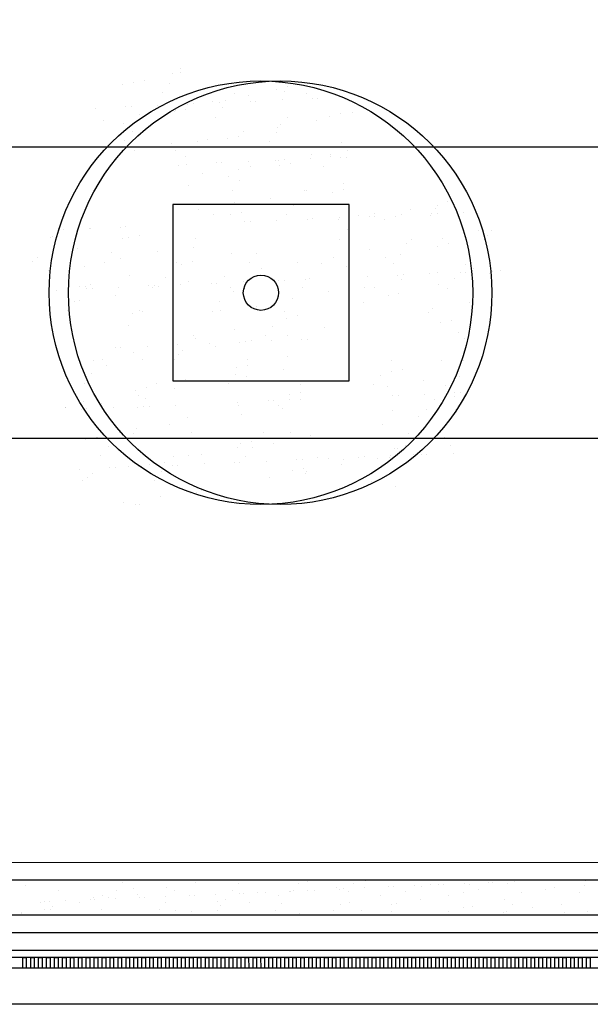
# Model space of a CAD drawing. Units: millimetres. Extents: x 57560 to 72907, y 118213 to 147089.
# Drawn here: x 68306 to 68386, y 120746 to 120885 of the extents above; entities that cross this region are included whole.
import ezdxf

# ---------------------------------------------------------------- set-up
doc = ezdxf.new("R2010")
doc.units = ezdxf.units.MM
doc.linetypes.add('1-1', pattern=[0])
doc.layers.add('0-CARPI', color=8, linetype='Continuous')
doc.layers.add('BORDILLOS', color=10, linetype='Continuous')

# ---------------------------------------------------------------- blocks, each defined once
blk = doc.blocks.new('base planta baja')
for p, q in [((-2456.49, -1786.11), (-2456.49, -1786.11)), ((-2455.4, -1785.43), (-2455.4, -1785.43)), ((-2455.35, -1785.92), (-2455.35, -1785.92)), ((-2463.62, -1787.69), (-2463.62, -1787.69)), ((-2462.07, -1787.35), (-2462.07, -1787.35)), ((-2460.53, -1787.09), (-2460.53, -1787.09)), ((-2456.98, -1787.49), (-2456.98, -1787.49)), ((-2440.22, -1787.96), (-2440.22, -1787.96)), ((-2436.51, -1787.59), (-2436.51, -1787.59)), ((-2458, -1788.81), (-2458, -1788.81)), ((-2447.79, -1788.9), (-2447.79, -1788.9)), ((-2445.74, -1789.17), (-2445.74, -1789.17)), ((-2441.77, -1788.31), (-2441.77, -1788.31)), ((-2440.65, -1788.57), (-2440.65, -1788.57)), ((-2437.53, -1788.92), (-2437.53, -1788.92)), ((-2463.17, -1790.8), (-2463.17, -1790.8)), ((-2462.37, -1790.77), (-2462.37, -1790.77)), ((-2458.63, -1790.6), (-2458.63, -1790.6)), ((-2454.35, -1790.41), (-2454.35, -1790.41)), ((-2453.56, -1790.38), (-2453.56, -1790.38)), ((-2450.88, -1790.1), (-2450.88, -1790.1)), ((-2449.81, -1790.22), (-2449.81, -1790.22)), ((-2449.05, -1789.92), (-2449.05, -1789.92)), ((-2445.53, -1790.03), (-2445.53, -1790.03)), ((-2444.74, -1790), (-2444.74, -1790)), ((-2440.99, -1789.83), (-2440.99, -1789.83)), ((-2436.71, -1789.64), (-2436.71, -1789.64)), ((-2435.92, -1789.61), (-2435.92, -1789.61)), ((-2467.45, -1790.99), (-2467.45, -1790.99)), ((-2461.16, -1791.87), (-2461.16, -1791.87)), ((-2460.65, -1792.27), (-2460.65, -1792.27)), ((-2456.18, -1791.5), (-2456.18, -1791.5)), ((-2456.06, -1791.27), (-2456.06, -1791.27)), ((-2454.63, -1791.16), (-2454.63, -1791.16)), ((-2450.39, -1792.29), (-2450.39, -1792.29)), ((-2449.37, -1790.96), (-2449.37, -1790.96)), ((-2434.33, -1792.11), (-2434.33, -1792.11)), ((-2432.78, -1791.77), (-2432.78, -1791.77)), ((-2431.01, -1791.59), (-2431.01, -1791.59)), ((-2466.3, -1792.8), (-2466.3, -1792.8)), ((-2463.47, -1793.12), (-2463.47, -1793.12)), ((-2441.28, -1793.36), (-2441.28, -1793.36)), ((-2440.18, -1792.37), (-2440.18, -1792.37)), ((-2436.18, -1792.76), (-2436.18, -1792.76)), ((-2462.23, -1794.33), (-2462.23, -1794.33)), ((-2447.2, -1794.97), (-2447.2, -1794.97)), ((-2446.42, -1794.29), (-2446.42, -1794.29)), ((-2441.76, -1794.43), (-2441.76, -1794.43)), ((-2441.62, -1793.73), (-2441.62, -1793.73)), ((-2463.25, -1795.65), (-2463.25, -1795.65)), ((-2456.69, -1796.06), (-2456.69, -1796.06)), ((-2453.04, -1795.74), (-2453.04, -1795.74)), ((-2451.59, -1795.46), (-2451.59, -1795.46)), ((-2448.75, -1795.31), (-2448.75, -1795.31)), ((-2442.78, -1795.76), (-2442.78, -1795.76)), ((-2432.56, -1795.84), (-2432.56, -1795.84)), ((-2008.92, -1796.51), (-2559, -1796.51)), ((-2461.83, -1796.99), (-2461.83, -1796.99)), ((-2456.03, -1796.93), (-2456.03, -1796.93)), ((-2454.62, -1797.8), (-2454.62, -1797.8)), ((-2436.81, -1797.54), (-2436.81, -1797.54)), ((-2434.18, -1797.54), (-2434.18, -1797.54)), ((-2431.71, -1796.94), (-2431.71, -1796.94)), ((-2455.64, -1799.13), (-2455.64, -1799.13)), ((-2454.59, -1798.94), (-2454.59, -1798.94)), ((-2450.31, -1798.75), (-2450.31, -1798.75)), ((-2449.52, -1798.72), (-2449.52, -1798.72)), ((-2445.77, -1798.55), (-2445.77, -1798.55)), ((-2445.42, -1799.21), (-2445.42, -1799.21)), ((-2441.95, -1798.47), (-2441.95, -1798.47)), ((-2441.49, -1798.37), (-2441.49, -1798.37)), ((-2441.31, -1799.12), (-2441.31, -1799.12)), ((-2440.7, -1798.33), (-2440.7, -1798.33)), ((-2439.76, -1798.78), (-2439.76, -1798.78)), ((-2436.95, -1798.17), (-2436.95, -1798.17)), ((-2435.16, -1799.23), (-2435.16, -1799.23)), ((-2434.15, -1797.9), (-2434.15, -1797.9)), ((-2432.67, -1797.98), (-2432.67, -1797.98)), ((-2431.88, -1797.95), (-2431.88, -1797.95)), ((-2452.22, -1800.24), (-2452.22, -1800.24)), ((-2447.12, -1799.64), (-2447.12, -1799.64)), ((-2454.18, -1801.97), (-2454.18, -1801.97)), ((-2448.59, -1800.74), (-2448.59, -1800.74)), ((-2447.01, -1801.27), (-2447.01, -1801.27)), ((-2432.34, -1801.73), (-2432.34, -1801.73)), ((-2448.02, -1802.6), (-2448.02, -1802.6)), ((-2437.81, -1802.68), (-2437.81, -1802.68)), ((-2437.48, -1802.66), (-2437.48, -1802.66)), ((-2433.87, -1802.93), (-2433.87, -1802.93)), ((-2432.32, -1802.59), (-2432.32, -1802.59)), ((-2431.48, -1804.64), (-2456.48, -1804.64)), ((-2456.48, -1804.64), (-2456.48, -1829.64)), ((-2447.75, -1804.43), (-2447.75, -1804.43)), ((-2442.65, -1803.83), (-2442.65, -1803.83)), ((-2441.16, -1804.54), (-2441.16, -1804.54)), ((-2439.4, -1804.74), (-2439.4, -1804.74)), ((-2431.48, -1829.64), (-2431.48, -1804.64)), ((-2417.6, -1804.15), (-2417.6, -1804.15)), ((-2452.89, -1805.36), (-2452.89, -1805.36)), ((-2450.67, -1806.05), (-2450.67, -1806.05)), ((-2448.29, -1806.13), (-2448.29, -1806.13)), ((-2446.74, -1805.78), (-2446.74, -1805.78)), ((-2440.41, -1806.07), (-2440.41, -1806.07)), ((-2430.2, -1806.15), (-2430.2, -1806.15)), ((-2427.87, -1805.91), (-2427.87, -1805.91)), ((-2424.09, -1806.12), (-2424.09, -1806.12)), ((-2422.77, -1805.31), (-2422.77, -1805.31)), ((-2419.94, -1806.17), (-2419.94, -1806.17)), ((-2419.81, -1805.93), (-2419.81, -1805.93)), ((-2419.31, -1805.16), (-2419.31, -1805.16)), ((-2419.02, -1805.9), (-2419.02, -1805.9)), ((-2418.93, -1804.85), (-2418.93, -1804.85)), ((-2415.27, -1805.73), (-2415.27, -1805.73)), ((-2446.27, -1807.09), (-2446.27, -1807.09)), ((-2445.48, -1807.05), (-2445.48, -1807.05)), ((-2441.73, -1806.89), (-2441.73, -1806.89)), ((-2437.45, -1806.7), (-2437.45, -1806.7)), ((-2436.66, -1806.67), (-2436.66, -1806.67)), ((-2433.01, -1806.84), (-2433.01, -1806.84)), ((-2432.91, -1806.5), (-2432.91, -1806.5)), ((-2428.63, -1806.32), (-2428.63, -1806.32)), ((-2427.84, -1806.28), (-2427.84, -1806.28)), ((-2426.44, -1806.74), (-2426.44, -1806.74)), ((-2424.89, -1806.39), (-2424.89, -1806.39)), ((-2472.73, -1808.01), (-2472.73, -1808.01)), ((-2472.73, -1808.24), (-2472.73, -1808.24)), ((-2471.93, -1808.21), (-2471.93, -1808.21)), ((-2468.31, -1808.06), (-2468.31, -1808.06)), ((-2468.19, -1808.04), (-2468.19, -1808.04)), ((-2463.91, -1807.86), (-2463.91, -1807.86)), ((-2463.11, -1807.82), (-2463.11, -1807.82)), ((-2461.15, -1808.98), (-2461.15, -1808.98)), ((-2431.79, -1808.22), (-2431.79, -1808.22)), ((-2413.13, -1808.33), (-2413.13, -1808.33)), ((-2411.87, -1808.97), (-2411.87, -1808.97)), ((-2411.32, -1808.32), (-2411.32, -1808.32)), ((-2473.74, -1809.33), (-2473.74, -1809.33)), ((-2473.48, -1809.22), (-2473.48, -1809.22)), ((-2463.53, -1809.42), (-2463.53, -1809.42)), ((-2462.7, -1809.32), (-2462.7, -1809.32)), ((-2453.27, -1809.44), (-2453.27, -1809.44)), ((-2432.8, -1809.54), (-2432.8, -1809.54)), ((-2423.4, -1810.1), (-2423.4, -1810.1)), ((-2422.59, -1809.62), (-2422.59, -1809.62)), ((-2418.31, -1809.5), (-2418.31, -1809.5)), ((-2417.45, -1810.2), (-2417.45, -1810.2)), ((-2412.33, -1809.64), (-2412.33, -1809.64)), ((-2469.99, -1810.94), (-2469.99, -1810.94)), ((-2465.12, -1811.48), (-2465.12, -1811.48)), ((-2458.7, -1811.31), (-2458.7, -1811.31)), ((-2453.6, -1810.71), (-2453.6, -1810.71)), ((-2448.14, -1811.55), (-2448.14, -1811.55)), ((-2444.65, -1811.58), (-2444.65, -1811.58)), ((-2428.55, -1811.03), (-2428.55, -1811.03)), ((-2424.18, -1811.69), (-2424.18, -1811.69)), ((-2419, -1810.55), (-2419, -1810.55)), ((-2476.39, -1812.79), (-2476.39, -1812.79)), ((-2475.57, -1812.17), (-2475.57, -1812.17)), ((-2466.13, -1812.81), (-2466.13, -1812.81)), ((-2463.84, -1812.24), (-2463.84, -1812.24)), ((-2455.92, -1812.89), (-2455.92, -1812.89)), ((-2455.27, -1813.13), (-2455.27, -1813.13)), ((-2453.72, -1812.79), (-2453.72, -1812.79)), ((-2445.66, -1812.91), (-2445.66, -1812.91)), ((-2438.82, -1812.8), (-2438.82, -1812.8)), ((-2435.45, -1812.99), (-2435.45, -1812.99)), ((-2433.72, -1812.2), (-2433.72, -1812.2)), ((-2426.29, -1812.16), (-2426.29, -1812.16)), ((-2425.19, -1813.01), (-2425.19, -1813.01)), ((-2414.98, -1813.09), (-2414.98, -1813.09)), ((-2474.11, -1814.01), (-2474.11, -1814.01)), ((-2469.01, -1813.41), (-2469.01, -1813.41)), ((-2443.96, -1813.73), (-2443.96, -1813.73)), ((-2431.87, -1813.4), (-2431.87, -1813.4)), ((-2420.05, -1814.45), (-2420.05, -1814.45)), ((-2418.94, -1814.28), (-2418.94, -1814.28)), ((-2415.77, -1814.27), (-2415.77, -1814.27)), ((-2414.98, -1814.23), (-2414.98, -1814.23)), ((-2413.84, -1813.68), (-2413.84, -1813.68)), ((-2411.56, -1814.36), (-2411.56, -1814.36)), ((-2411.23, -1814.07), (-2411.23, -1814.07)), ((-2410.01, -1814.01), (-2410.01, -1814.01)), ((-2468.13, -1815.98), (-2468.13, -1815.98)), ((-2462.55, -1814.75), (-2462.55, -1814.75)), ((-2457.51, -1814.95), (-2457.51, -1814.95)), ((-2455.33, -1815.99), (-2455.33, -1815.99)), ((-2454.23, -1815.5), (-2454.23, -1815.5)), ((-2451.05, -1815.81), (-2451.05, -1815.81)), ((-2450.25, -1815.77), (-2450.25, -1815.77)), ((-2449.13, -1814.89), (-2449.13, -1814.89)), ((-2446.51, -1815.61), (-2446.51, -1815.61)), ((-2442.23, -1815.42), (-2442.23, -1815.42)), ((-2441.43, -1815.39), (-2441.43, -1815.39)), ((-2440.7, -1815.36), (-2440.7, -1815.36)), ((-2437.69, -1815.22), (-2437.69, -1815.22)), ((-2437.04, -1815.06), (-2437.04, -1815.06)), ((-2428.87, -1814.84), (-2428.87, -1814.84)), ((-2424.59, -1814.65), (-2424.59, -1814.65)), ((-2424.08, -1815.21), (-2424.08, -1815.21)), ((-2423.8, -1814.62), (-2423.8, -1814.62)), ((-2418.85, -1815.97), (-2418.85, -1815.97)), ((-2416.56, -1815.16), (-2416.56, -1815.16)), ((-2472.97, -1816.76), (-2472.97, -1816.76)), ((-2469.68, -1816.33), (-2469.68, -1816.33)), ((-2468.78, -1816.26), (-2468.78, -1816.26)), ((-2468.69, -1816.58), (-2468.69, -1816.58)), ((-2467.89, -1816.54), (-2467.89, -1816.54)), ((-2464.15, -1816.38), (-2464.15, -1816.38)), ((-2459.87, -1816.19), (-2459.87, -1816.19)), ((-2459.37, -1816.43), (-2459.37, -1816.43)), ((-2459.07, -1816.16), (-2459.07, -1816.16)), ((-2458.52, -1816.28), (-2458.52, -1816.28)), ((-2448.31, -1816.36), (-2448.31, -1816.36)), ((-2447.83, -1816.94), (-2447.83, -1816.94)), ((-2446.28, -1816.6), (-2446.28, -1816.6)), ((-2438.05, -1816.38), (-2438.05, -1816.38)), ((-2434.35, -1816.98), (-2434.35, -1816.98)), ((-2429.25, -1816.38), (-2429.25, -1816.38)), ((-2427.84, -1816.46), (-2427.84, -1816.46)), ((-2424.43, -1817.21), (-2424.43, -1817.21)), ((-2417.58, -1816.48), (-2417.58, -1816.48)), ((-2470.37, -1818.32), (-2470.37, -1818.32)), ((-2469.64, -1818.19), (-2469.64, -1818.19)), ((-2464.54, -1817.59), (-2464.54, -1817.59)), ((-2449.89, -1818.42), (-2449.89, -1818.42)), ((-2439.49, -1817.91), (-2439.49, -1817.91)), ((-2429.42, -1818.53), (-2429.42, -1818.53)), ((-2425.98, -1817.55), (-2425.98, -1817.55)), ((-2414.47, -1818.47), (-2414.47, -1818.47)), ((-2471.38, -1819.64), (-2471.38, -1819.64)), ((-2462.25, -1820.14), (-2462.25, -1820.14)), ((-2461.17, -1819.73), (-2461.17, -1819.73)), ((-2460.7, -1819.79), (-2460.7, -1819.79)), ((-2450.91, -1819.75), (-2450.91, -1819.75)), ((-2449.76, -1819.68), (-2449.76, -1819.68)), ((-2444.66, -1819.08), (-2444.66, -1819.08)), ((-2440.7, -1819.83), (-2440.7, -1819.83)), ((-2420.23, -1819.93), (-2420.23, -1819.93)), ((-2419.61, -1819.4), (-2419.61, -1819.4)), ((-2411.41, -1819.78), (-2411.41, -1819.78)), ((-2440.4, -1820.75), (-2440.4, -1820.75)), ((-2438.85, -1820.41), (-2438.85, -1820.41)), ((-2418.54, -1821.36), (-2418.54, -1821.36)), ((-2416.99, -1821.02), (-2416.99, -1821.02)), ((-2462.75, -1821.79), (-2462.75, -1821.79)), ((-2447.68, -1822.36), (-2447.68, -1822.36)), ((-2442.28, -1821.9), (-2442.28, -1821.9)), ((-2435.02, -1822.1), (-2435.02, -1822.1)), ((-2416.01, -1822.79), (-2416.01, -1822.79)), ((-2453.56, -1823.2), (-2453.56, -1823.2)), ((-2453.26, -1823.6), (-2453.26, -1823.6)), ((-2451.29, -1824.33), (-2451.29, -1824.33)), ((-2447.01, -1824.14), (-2447.01, -1824.14)), ((-2446.21, -1824.11), (-2446.21, -1824.11)), ((-2445.29, -1823.87), (-2445.29, -1823.87)), ((-2443.3, -1823.22), (-2443.3, -1823.22)), ((-2442.47, -1823.94), (-2442.47, -1823.94)), ((-2440.19, -1823.26), (-2440.19, -1823.26)), ((-2438.19, -1823.76), (-2438.19, -1823.76)), ((-2437.39, -1823.72), (-2437.39, -1823.72)), ((-2415.14, -1823.58), (-2415.14, -1823.58)), ((-2464.65, -1824.91), (-2464.65, -1824.91)), ((-2463.85, -1824.88), (-2463.85, -1824.88)), ((-2462.1, -1825.56), (-2462.1, -1825.56)), ((-2460.11, -1824.71), (-2460.11, -1824.71)), ((-2455.83, -1824.53), (-2455.83, -1824.53)), ((-2455.14, -1825.26), (-2455.14, -1825.26)), ((-2450.43, -1824.8), (-2450.43, -1824.8)), ((-2467.68, -1826.8), (-2467.68, -1826.8)), ((-2466.42, -1826.57), (-2466.42, -1826.57)), ((-2460.7, -1826.56), (-2460.7, -1826.56)), ((-2456.16, -1826.59), (-2456.16, -1826.59)), ((-2455.61, -1825.96), (-2455.61, -1825.96)), ((-2445.95, -1826.67), (-2445.95, -1826.67)), ((-2440.25, -1826.17), (-2440.25, -1826.17)), ((-2425.48, -1826.77), (-2425.48, -1826.77)), ((-2418.39, -1826.79), (-2418.39, -1826.79)), ((-2415.22, -1826.79), (-2415.22, -1826.79)), ((-2465.85, -1827.49), (-2465.85, -1827.49)), ((-2447.38, -1827.75), (-2447.38, -1827.75)), ((-2445.83, -1827.41), (-2445.83, -1827.41)), ((-2440.82, -1828.05), (-2440.82, -1828.05)), ((-2425.52, -1828.37), (-2425.52, -1828.37)), ((-2423.97, -1828.02), (-2423.97, -1828.02)), ((-2468, -1828.63), (-2468, -1828.63)), ((-2456.48, -1829.64), (-2431.48, -1829.64)), ((-2454.66, -1829.37), (-2454.66, -1829.37)), ((-2447.53, -1828.73), (-2447.53, -1828.73)), ((-2445.97, -1828.98), (-2445.97, -1828.98)), ((-2427.06, -1828.84), (-2427.06, -1828.84)), ((-2420.94, -1829.54), (-2420.94, -1829.54)), ((-2415.85, -1828.94), (-2415.85, -1828.94)), ((-2469.02, -1829.96), (-2469.02, -1829.96)), ((-2461.79, -1830.95), (-2461.79, -1830.95)), ((-2460.24, -1830.61), (-2460.24, -1830.61)), ((-2458.81, -1830.04), (-2458.81, -1830.04)), ((-2456.24, -1830.75), (-2456.24, -1830.75)), ((-2448.55, -1830.06), (-2448.55, -1830.06)), ((-2438.39, -1831.22), (-2438.39, -1831.22)), ((-2438.34, -1830.14), (-2438.34, -1830.14)), ((-2428.08, -1830.16), (-2428.08, -1830.16)), ((-2426.09, -1830.47), (-2426.09, -1830.47)), ((-2417.86, -1830.24), (-2417.86, -1830.24)), ((-2416.51, -1831.32), (-2416.51, -1831.32)), ((-2415.72, -1831.29), (-2415.72, -1831.29)), ((-2469.08, -1832.57), (-2469.08, -1832.57)), ((-2461.38, -1831.68), (-2461.38, -1831.68)), ((-2460.39, -1832.1), (-2460.39, -1832.1)), ((-2447.25, -1832.66), (-2447.25, -1832.66)), ((-2442.97, -1832.48), (-2442.97, -1832.48)), ((-2442.17, -1832.44), (-2442.17, -1832.44)), ((-2439.94, -1831.56), (-2439.94, -1831.56)), ((-2439.92, -1832.21), (-2439.92, -1832.21)), ((-2438.43, -1832.28), (-2438.43, -1832.28)), ((-2425.33, -1831.71), (-2425.33, -1831.71)), ((-2424.54, -1831.67), (-2424.54, -1831.67)), ((-2420.79, -1831.51), (-2420.79, -1831.51)), ((-2419.45, -1832.31), (-2419.45, -1832.31)), ((-2418.09, -1832.18), (-2418.09, -1832.18)), ((-2416.54, -1831.83), (-2416.54, -1831.83)), ((-2471.67, -1833.41), (-2471.67, -1833.41)), ((-2471.65, -1833.45), (-2471.65, -1833.45)), ((-2469.43, -1833.63), (-2469.43, -1833.63)), ((-2468.63, -1833.6), (-2468.63, -1833.6)), ((-2466.55, -1832.85), (-2466.55, -1832.85)), ((-2464.89, -1833.44), (-2464.89, -1833.44)), ((-2461.41, -1833.43), (-2461.41, -1833.43)), ((-2460.61, -1833.25), (-2460.61, -1833.25)), ((-2459.81, -1833.21), (-2459.81, -1833.21)), ((-2456.07, -1833.05), (-2456.07, -1833.05)), ((-2447.23, -1833.18), (-2447.23, -1833.18)), ((-2441.5, -1833.17), (-2441.5, -1833.17)), ((-2440.94, -1833.53), (-2440.94, -1833.53)), ((-2425.37, -1833.79), (-2425.37, -1833.79)), ((-2420.46, -1833.63), (-2420.46, -1833.63)), ((-2416.48, -1833.72), (-2416.48, -1833.72)), ((-2454.36, -1834.76), (-2454.36, -1834.76)), ((-2446.67, -1834.33), (-2446.67, -1834.33)), ((-2421.62, -1834.65), (-2421.62, -1834.65)), ((-2464.05, -1836.88), (-2464.05, -1836.88)), ((-2461.64, -1836.37), (-2461.64, -1836.37)), ((-2456.91, -1835.86), (-2456.91, -1835.86)), ((-2453.8, -1836.9), (-2453.8, -1836.9)), ((-2426.79, -1835.82), (-2426.79, -1835.82)), ((-2008.92, -1837.77), (-2559, -1837.77)), ((-2468.77, -1837.96), (-2468.77, -1837.96)), ((-2467.22, -1837.61), (-2467.22, -1837.61)), ((-2467.18, -1837.63), (-2467.18, -1837.63)), ((-2462.08, -1837.03), (-2462.08, -1837.03)), ((-2445.37, -1838.22), (-2445.37, -1838.22)), ((-2443.58, -1836.98), (-2443.58, -1836.98)), ((-2439.79, -1836.99), (-2439.79, -1836.99)), ((-2437.03, -1837.35), (-2437.03, -1837.35)), ((-2423.11, -1837.08), (-2423.11, -1837.08)), ((-2417.94, -1837.6), (-2417.94, -1837.6)), ((-2465.64, -1838.94), (-2465.64, -1838.94)), ((-2447.3, -1839.12), (-2447.3, -1839.12)), ((-2446.92, -1838.57), (-2446.92, -1838.57)), ((-2445.17, -1839.05), (-2445.17, -1839.05)), ((-2442.2, -1838.52), (-2442.2, -1838.52)), ((-2425.07, -1839.18), (-2425.07, -1839.18)), ((-2424.7, -1839.15), (-2424.7, -1839.15)), ((-2423.52, -1838.84), (-2423.52, -1838.84)), ((-2417.15, -1838.84), (-2417.15, -1838.84)), ((-2466.65, -1840.27), (-2466.65, -1840.27)), ((-2456.44, -1840.35), (-2456.44, -1840.35)), ((-2454.21, -1840.18), (-2454.21, -1840.18)), ((-2452.44, -1840.05), (-2452.44, -1840.05)), ((-2446.18, -1840.37), (-2446.18, -1840.37)), ((-2443.21, -1841), (-2443.21, -1841)), ((-2438.93, -1840.81), (-2438.93, -1840.81)), ((-2438.13, -1840.78), (-2438.13, -1840.78)), ((-2435.97, -1840.45), (-2435.97, -1840.45)), ((-2434.39, -1840.62), (-2434.39, -1840.62)), ((-2432.35, -1840.8), (-2432.35, -1840.8)), ((-2430.11, -1840.43), (-2430.11, -1840.43)), ((-2429.31, -1840.39), (-2429.31, -1840.39)), ((-2427.42, -1840.61), (-2427.42, -1840.61)), ((-2425.71, -1840.47), (-2425.71, -1840.47)), ((-2425.57, -1840.23), (-2425.57, -1840.23)), ((-2422.32, -1840), (-2422.32, -1840)), ((-2421.29, -1840.04), (-2421.29, -1840.04)), ((-2420.5, -1840.01), (-2420.5, -1840.01)), ((-2416.75, -1839.85), (-2416.75, -1839.85)), ((-2469.67, -1842.16), (-2469.67, -1842.16)), ((-2465.39, -1841.97), (-2465.39, -1841.97)), ((-2464.59, -1841.93), (-2464.59, -1841.93)), ((-2462.71, -1841.82), (-2462.71, -1841.82)), ((-2461.34, -1841.76), (-2461.34, -1841.76)), ((-2460.85, -1841.77), (-2460.85, -1841.77)), ((-2459.79, -1841.42), (-2459.79, -1841.42)), ((-2458.03, -1842.41), (-2458.03, -1842.41)), ((-2457.61, -1841.22), (-2457.61, -1841.22)), ((-2456.57, -1841.58), (-2456.57, -1841.58)), ((-2455.77, -1841.55), (-2455.77, -1841.55)), ((-2452.03, -1841.39), (-2452.03, -1841.39)), ((-2447.75, -1841.2), (-2447.75, -1841.2)), ((-2446.95, -1841.16), (-2446.95, -1841.16)), ((-2439.48, -1842.38), (-2439.48, -1842.38)), ((-2437.93, -1842.03), (-2437.93, -1842.03)), ((-2432.56, -1841.54), (-2432.56, -1841.54)), ((-2469.3, -1843.72), (-2469.3, -1843.72)), ((-2468.62, -1843.38), (-2468.62, -1843.38)), ((-2467.85, -1842.75), (-2467.85, -1842.75)), ((-2459.04, -1843.74), (-2459.04, -1843.74)), ((-2442.83, -1843.3), (-2442.83, -1843.3)), ((-2437.73, -1842.7), (-2437.73, -1842.7)), ((-2437.56, -1842.52), (-2437.56, -1842.52)), ((-2452.35, -1845.23), (-2452.35, -1845.23)), ((-2428.36, -1843.92), (-2428.36, -1843.92)), ((-2424.92, -1844.61), (-2424.92, -1844.61)), ((-2458.24, -1846), (-2458.24, -1846)), ((-2453.9, -1845.57), (-2453.9, -1845.57)), ((-2453.15, -1845.4), (-2453.15, -1845.4)), ((-2463.39, -1846.93), (-2463.39, -1846.93)), ((-2461.69, -1847.19), (-2461.69, -1847.19)), ((-2461.19, -1847.19), (-2461.19, -1847.19)), ((-2654.01, -1897.88), (-1628.86, -1897.6)), ((-2656.51, -1900.38), (-1633.86, -1900.1)), ((-2463.58, -1900.74), (-2463.58, -1900.74)), ((-2453.22, -1900.66), (-2453.22, -1900.66)), ((-2447.21, -1900.82), (-2447.21, -1900.82)), ((-2438.66, -1900.76), (-2438.66, -1900.76)), ((-2437.42, -1900.48), (-2437.42, -1900.48)), ((-2430.83, -1900.9), (-2430.83, -1900.9)), ((-2429.1, -1900.44), (-2429.1, -1900.44)), ((-2419.94, -1900.97), (-2419.94, -1900.97)), ((-2418.8, -1900.99), (-2418.8, -1900.99)), ((-2418.17, -1900.96), (-2418.17, -1900.96)), ((-2415.17, -1900.83), (-2415.17, -1900.83)), ((-2414.45, -1900.98), (-2414.45, -1900.98)), ((-2411.74, -1900.68), (-2411.74, -1900.68)), ((-2411.11, -1900.65), (-2411.11, -1900.65)), ((-2409.09, -1900.88), (-2409.09, -1900.88)), ((-2408.12, -1900.52), (-2408.12, -1900.52)), ((-2405.01, -1900.4), (-2405.01, -1900.4)), ((-2404.69, -1900.37), (-2404.69, -1900.37)), ((-2404.05, -1900.35), (-2404.05, -1900.35)), ((-2398.08, -1901.06), (-2398.08, -1901.06)), ((-2398, -1900.47), (-2398, -1900.47)), ((-2477.38, -1901.15), (-2477.38, -1901.15)), ((-2472.6, -1901.78), (-2472.6, -1901.78)), ((-2464.39, -1901.8), (-2464.39, -1901.8)), ((-2461.97, -1901.56), (-2461.97, -1901.56)), ((-2461.47, -1902.34), (-2461.47, -1902.34)), ((-2457.34, -1901.41), (-2457.34, -1901.41)), ((-2456.23, -1901.86), (-2456.23, -1901.86)), ((-2450.45, -1902.37), (-2450.45, -1902.37)), ((-2448.02, -1901.88), (-2448.02, -1901.88)), ((-2447.02, -1902.22), (-2447.02, -1902.22)), ((-2446.39, -1902.2), (-2446.39, -1902.2)), ((-2444.49, -1902.05), (-2444.49, -1902.05)), ((-2443.39, -1902.06), (-2443.39, -1902.06)), ((-2439.97, -1901.91), (-2439.97, -1901.91)), ((-2439.85, -1901.94), (-2439.85, -1901.94)), ((-2439.33, -1901.89), (-2439.33, -1901.89)), ((-2437.32, -1901.85), (-2437.32, -1901.85)), ((-2436.34, -1901.76), (-2436.34, -1901.76)), ((-2433.24, -1901.37), (-2433.24, -1901.37)), ((-2432.91, -1901.61), (-2432.91, -1901.61)), ((-2432.28, -1901.58), (-2432.28, -1901.58)), ((-2431.64, -1901.96), (-2431.64, -1901.96)), ((-2429.28, -1901.45), (-2429.28, -1901.45)), ((-2425.86, -1901.3), (-2425.86, -1901.3)), ((-2425.22, -1901.27), (-2425.22, -1901.27)), ((-2423.47, -1902.02), (-2423.47, -1902.02)), ((-2422.23, -1901.14), (-2422.23, -1901.14)), ((-2421.18, -1901.25), (-2421.18, -1901.25)), ((-2415.26, -1902.04), (-2415.26, -1902.04)), ((-2413.2, -1901.63), (-2413.2, -1901.63)), ((-2407.1, -1902.11), (-2407.1, -1902.11)), ((-2403.7, -1901.74), (-2403.7, -1901.74)), ((-2402.46, -1901.46), (-2402.46, -1901.46)), ((-2398.89, -1902.12), (-2398.89, -1902.12)), ((-2475.24, -1903.46), (-2475.24, -1903.46)), ((-2474.61, -1903.43), (-2474.61, -1903.43)), ((-2473.87, -1903.43), (-2473.87, -1903.43)), ((-2471.61, -1903.3), (-2471.61, -1903.3)), ((-2469.67, -1903.56), (-2469.67, -1903.56)), ((-2468.19, -1903.15), (-2468.19, -1903.15)), ((-2467.68, -1902.82), (-2467.68, -1902.82)), ((-2467.55, -1903.12), (-2467.55, -1903.12)), ((-2466.44, -1902.55), (-2466.44, -1902.55)), ((-2465.55, -1902.82), (-2465.55, -1902.82)), ((-2464.56, -1902.99), (-2464.56, -1902.99)), ((-2461.13, -1902.84), (-2461.13, -1902.84)), ((-2460.5, -1902.81), (-2460.5, -1902.81)), ((-2457.5, -1902.68), (-2457.5, -1902.68)), ((-2457.49, -1903.51), (-2457.49, -1903.51)), ((-2454.08, -1902.53), (-2454.08, -1902.53)), ((-2453.44, -1902.5), (-2453.44, -1902.5)), ((-2450.2, -1903.31), (-2450.2, -1903.31)), ((-2448.96, -1903.04), (-2448.96, -1903.04)), ((-2445.57, -1903.53), (-2445.57, -1903.53)), ((-2441.43, -1902.6), (-2441.43, -1902.6)), ((-2441.12, -1903.6), (-2441.12, -1903.6)), ((-2432.71, -1903.8), (-2432.71, -1903.8)), ((-2431.47, -1903.53), (-2431.47, -1903.53)), ((-2427.01, -1902.54), (-2427.01, -1902.54)), ((-2425.53, -1903.78), (-2425.53, -1903.78)), ((-2424.74, -1903.68), (-2424.74, -1903.68)), ((-2421.41, -1903.04), (-2421.41, -1903.04)), ((-2417.34, -1902.56), (-2417.34, -1902.56)), ((-2409.53, -1903.03), (-2409.53, -1903.03)), ((-2408.36, -1903.76), (-2408.36, -1903.76)), ((-2401.43, -1903.75), (-2401.43, -1903.75)), ((-1633.86, -1905.1), (-2721.41, -1905.4)), ((-2477.97, -1905.1), (-2477.97, -1905.1)), ((-2477.88, -1904.98), (-2477.88, -1904.98)), ((-2474.68, -1904.49), (-2474.68, -1904.49)), ((-2473.8, -1904.5), (-2473.8, -1904.5)), ((-2473.51, -1904.11), (-2473.51, -1904.11)), ((-2466.51, -1904.56), (-2466.51, -1904.56)), ((-2458.31, -1904.57), (-2458.31, -1904.57)), ((-2456.02, -1904.6), (-2456.02, -1904.6)), ((-2453.76, -1904.75), (-2453.76, -1904.75)), ((-2450.14, -1904.64), (-2450.14, -1904.64)), ((-2449.65, -1904.01), (-2449.65, -1904.01)), ((-2441.93, -1904.65), (-2441.93, -1904.65)), ((-2438.54, -1905.1), (-2438.54, -1905.1)), ((-2433.76, -1904.72), (-2433.76, -1904.72)), ((-2433.74, -1905.2), (-2433.74, -1905.2)), ((-2429.67, -1904.72), (-2429.67, -1904.72)), ((-2425.55, -1904.74), (-2425.55, -1904.74)), ((-2417.38, -1904.8), (-2417.38, -1904.8)), ((-2415.23, -1904.29), (-2415.23, -1904.29)), ((-2413.99, -1904.02), (-2413.99, -1904.02)), ((-2409.62, -1904.97), (-2409.62, -1904.97)), ((-2409.18, -1904.82), (-2409.18, -1904.82)), ((-2405.51, -1904.23), (-2405.51, -1904.23)), ((-2401.01, -1904.88), (-2401.01, -1904.88)), ((-2397.75, -1904.78), (-2397.75, -1904.78)), ((-1628.86, -1907.6), (-2653.87, -1907.88)), ((-2360.71, -1910.3), (-2653.87, -1910.38)), ((-2360.71, -1911.3), (-2653.87, -1911.38)), ((-2477.73, -1912.83), (-2477.73, -1911.33)), ((-2477.73, -1911.33), (-2477.23, -1911.33)), ((-2477.23, -1911.33), (-2477.23, -1912.83)), ((-2476.6, -1912.83), (-2476.6, -1911.33)), ((-2476.6, -1911.33), (-2476.1, -1911.33)), ((-2476.1, -1911.33), (-2476.1, -1912.83)), ((-2475.48, -1912.83), (-2475.48, -1911.33)), ((-2475.48, -1911.33), (-2474.98, -1911.33)), ((-2474.98, -1911.33), (-2474.98, -1912.83)), ((-2474.35, -1912.83), (-2474.35, -1911.33)), ((-2474.35, -1911.33), (-2473.85, -1911.33)), ((-2473.85, -1911.33), (-2473.85, -1912.83)), ((-2473.23, -1912.83), (-2473.23, -1911.33)), ((-2473.23, -1911.33), (-2472.73, -1911.33)), ((-2472.73, -1911.33), (-2472.73, -1912.83)), ((-2472.1, -1912.83), (-2472.1, -1911.33)), ((-2472.1, -1911.33), (-2471.6, -1911.33)), ((-2471.6, -1911.33), (-2471.6, -1912.83)), ((-2470.98, -1912.83), (-2470.98, -1911.33)), ((-2470.98, -1911.33), (-2470.48, -1911.33)), ((-2470.48, -1911.33), (-2470.48, -1912.83)), ((-2469.85, -1912.83), (-2469.85, -1911.33)), ((-2469.85, -1911.33), (-2469.35, -1911.33)), ((-2469.35, -1911.33), (-2469.35, -1912.83)), ((-2468.73, -1912.83), (-2468.73, -1911.33)), ((-2468.73, -1911.33), (-2468.23, -1911.33)), ((-2468.23, -1911.33), (-2468.23, -1912.83)), ((-2467.6, -1912.83), (-2467.6, -1911.33)), ((-2467.6, -1911.33), (-2467.1, -1911.33)), ((-2467.1, -1911.33), (-2467.1, -1912.83)), ((-2466.48, -1912.83), (-2466.48, -1911.33)), ((-2466.48, -1911.33), (-2465.98, -1911.33)), ((-2465.98, -1911.33), (-2465.98, -1912.83)), ((-2465.35, -1912.83), (-2465.35, -1911.33)), ((-2465.35, -1911.33), (-2464.85, -1911.33)), ((-2464.85, -1911.33), (-2464.85, -1912.83)), ((-2464.23, -1912.83), (-2464.23, -1911.33)), ((-2464.23, -1911.33), (-2463.73, -1911.33)), ((-2463.73, -1911.33), (-2463.73, -1912.83)), ((-2463.1, -1912.83), (-2463.1, -1911.33)), ((-2463.1, -1911.33), (-2462.6, -1911.33)), ((-2462.6, -1911.33), (-2462.6, -1912.83)), ((-2461.98, -1912.83), (-2461.98, -1911.33)), ((-2461.98, -1911.33), (-2461.48, -1911.33)), ((-2461.48, -1911.33), (-2461.48, -1912.83)), ((-2460.85, -1912.83), (-2460.85, -1911.33)), ((-2460.85, -1911.33), (-2460.35, -1911.33)), ((-2460.35, -1911.33), (-2460.35, -1912.83)), ((-2459.73, -1912.83), (-2459.73, -1911.33)), ((-2459.73, -1911.33), (-2459.23, -1911.33)), ((-2459.23, -1911.33), (-2459.23, -1912.83)), ((-2458.6, -1912.83), (-2458.6, -1911.33)), ((-2458.6, -1911.33), (-2458.1, -1911.33)), ((-2458.1, -1911.33), (-2458.1, -1912.83)), ((-2457.48, -1912.83), (-2457.48, -1911.33)), ((-2457.48, -1911.33), (-2456.98, -1911.33)), ((-2456.98, -1911.33), (-2456.98, -1912.83)), ((-2456.35, -1912.83), (-2456.35, -1911.33)), ((-2456.35, -1911.33), (-2455.85, -1911.33)), ((-2455.85, -1911.33), (-2455.85, -1912.83)), ((-2455.23, -1912.83), (-2455.23, -1911.32)), ((-2455.23, -1911.32), (-2454.73, -1911.32)), ((-2454.73, -1911.32), (-2454.73, -1912.83)), ((-2454.1, -1912.82), (-2454.1, -1911.32)), ((-2454.1, -1911.32), (-2453.6, -1911.32)), ((-2453.6, -1911.32), (-2453.6, -1912.82)), ((-2452.98, -1912.82), (-2452.98, -1911.32)), ((-2452.98, -1911.32), (-2452.48, -1911.32)), ((-2452.48, -1911.32), (-2452.48, -1912.82)), ((-2451.85, -1912.82), (-2451.85, -1911.32)), ((-2451.85, -1911.32), (-2451.35, -1911.32)), ((-2451.35, -1911.32), (-2451.35, -1912.82)), ((-2450.73, -1912.82), (-2450.73, -1911.32)), ((-2450.73, -1911.32), (-2450.23, -1911.32)), ((-2450.23, -1911.32), (-2450.23, -1912.82)), ((-2449.6, -1912.82), (-2449.6, -1911.32)), ((-2449.6, -1911.32), (-2449.1, -1911.32)), ((-2449.1, -1911.32), (-2449.1, -1912.82)), ((-2448.48, -1912.82), (-2448.48, -1911.32)), ((-2448.48, -1911.32), (-2447.98, -1911.32)), ((-2447.98, -1911.32), (-2447.98, -1912.82)), ((-2447.35, -1912.82), (-2447.35, -1911.32)), ((-2447.35, -1911.32), (-2446.85, -1911.32)), ((-2446.85, -1911.32), (-2446.85, -1912.82)), ((-2446.23, -1912.82), (-2446.23, -1911.32)), ((-2446.23, -1911.32), (-2445.73, -1911.32)), ((-2445.73, -1911.32), (-2445.72, -1912.82)), ((-2445.1, -1912.82), (-2445.1, -1911.32)), ((-2445.1, -1911.32), (-2444.6, -1911.32)), ((-2444.6, -1911.32), (-2444.6, -1912.82)), ((-2443.97, -1912.82), (-2443.98, -1911.32)), ((-2443.98, -1911.32), (-2443.48, -1911.32)), ((-2443.48, -1911.32), (-2443.47, -1912.82)), ((-2442.85, -1912.82), (-2442.85, -1911.32)), ((-2442.85, -1911.32), (-2442.35, -1911.32)), ((-2442.35, -1911.32), (-2442.35, -1912.82)), ((-2441.72, -1912.82), (-2441.72, -1911.32)), ((-2441.72, -1911.32), (-2441.22, -1911.32)), ((-2441.22, -1911.32), (-2441.22, -1912.82)), ((-2440.6, -1912.82), (-2440.6, -1911.32)), ((-2440.6, -1911.32), (-2440.1, -1911.32)), ((-2440.1, -1911.32), (-2440.1, -1912.82)), ((-2439.47, -1912.82), (-2439.47, -1911.32)), ((-2439.47, -1911.32), (-2438.97, -1911.32)), ((-2438.97, -1911.32), (-2438.97, -1912.82)), ((-2438.35, -1912.82), (-2438.35, -1911.32)), ((-2438.35, -1911.32), (-2437.85, -1911.32)), ((-2437.85, -1911.32), (-2437.85, -1912.82)), ((-2437.22, -1912.82), (-2437.22, -1911.32)), ((-2437.22, -1911.32), (-2436.72, -1911.32)), ((-2436.72, -1911.32), (-2436.72, -1912.82)), ((-2436.1, -1912.82), (-2436.1, -1911.32)), ((-2436.1, -1911.32), (-2435.6, -1911.32)), ((-2435.6, -1911.32), (-2435.6, -1912.82)), ((-2434.97, -1912.82), (-2434.97, -1911.32)), ((-2434.97, -1911.32), (-2434.47, -1911.32)), ((-2434.47, -1911.32), (-2434.47, -1912.82)), ((-2433.85, -1912.82), (-2433.85, -1911.32)), ((-2433.85, -1911.32), (-2433.35, -1911.32)), ((-2433.35, -1911.32), (-2433.35, -1912.82)), ((-2432.72, -1912.82), (-2432.72, -1911.32)), ((-2432.72, -1911.32), (-2432.22, -1911.32)), ((-2432.22, -1911.32), (-2432.22, -1912.82)), ((-2431.6, -1912.82), (-2431.6, -1911.32)), ((-2431.6, -1911.32), (-2431.1, -1911.32)), ((-2431.1, -1911.32), (-2431.1, -1912.82)), ((-2430.47, -1912.82), (-2430.47, -1911.32)), ((-2430.47, -1911.32), (-2429.97, -1911.32)), ((-2429.97, -1911.32), (-2429.97, -1912.82)), ((-2429.35, -1912.82), (-2429.35, -1911.32)), ((-2429.35, -1911.32), (-2428.85, -1911.32)), ((-2428.85, -1911.32), (-2428.85, -1912.82)), ((-2428.22, -1912.82), (-2428.22, -1911.32)), ((-2428.22, -1911.32), (-2427.72, -1911.32)), ((-2427.72, -1911.32), (-2427.72, -1912.82)), ((-2427.1, -1912.82), (-2427.1, -1911.32)), ((-2427.1, -1911.32), (-2426.6, -1911.32)), ((-2426.6, -1911.32), (-2426.6, -1912.82)), ((-2425.97, -1912.82), (-2425.97, -1911.32)), ((-2425.97, -1911.32), (-2425.47, -1911.32)), ((-2425.47, -1911.32), (-2425.47, -1912.82)), ((-2424.85, -1912.82), (-2424.85, -1911.32)), ((-2424.85, -1911.32), (-2424.35, -1911.32)), ((-2424.35, -1911.32), (-2424.35, -1912.82)), ((-2423.72, -1912.82), (-2423.72, -1911.32)), ((-2423.72, -1911.32), (-2423.22, -1911.32)), ((-2423.22, -1911.32), (-2423.22, -1912.82)), ((-2422.6, -1912.82), (-2422.6, -1911.32)), ((-2422.6, -1911.32), (-2422.1, -1911.32)), ((-2422.1, -1911.32), (-2422.1, -1912.82)), ((-2421.47, -1912.82), (-2421.47, -1911.32)), ((-2421.47, -1911.32), (-2420.97, -1911.32)), ((-2420.97, -1911.32), (-2420.97, -1912.82)), ((-2420.35, -1912.82), (-2420.35, -1911.32)), ((-2420.35, -1911.32), (-2419.85, -1911.32)), ((-2419.85, -1911.32), (-2419.85, -1912.82)), ((-2419.22, -1912.82), (-2419.22, -1911.32)), ((-2419.22, -1911.32), (-2418.72, -1911.32)), ((-2418.72, -1911.32), (-2418.72, -1912.82)), ((-2418.1, -1912.81), (-2418.1, -1911.31)), ((-2418.1, -1911.31), (-2417.6, -1911.31)), ((-2417.6, -1911.31), (-2417.6, -1912.81)), ((-2416.97, -1912.81), (-2416.97, -1911.31)), ((-2416.97, -1911.31), (-2416.47, -1911.31)), ((-2416.47, -1911.31), (-2416.47, -1912.81)), ((-2415.85, -1912.81), (-2415.85, -1911.31)), ((-2415.85, -1911.31), (-2415.35, -1911.31)), ((-2415.35, -1911.31), (-2415.35, -1912.81)), ((-2414.72, -1912.81), (-2414.72, -1911.31)), ((-2414.72, -1911.31), (-2414.22, -1911.31)), ((-2414.22, -1911.31), (-2414.22, -1912.81)), ((-2413.6, -1912.81), (-2413.6, -1911.31)), ((-2413.6, -1911.31), (-2413.1, -1911.31)), ((-2413.1, -1911.31), (-2413.1, -1912.81)), ((-2412.47, -1912.81), (-2412.47, -1911.31)), ((-2412.47, -1911.31), (-2411.97, -1911.31)), ((-2411.97, -1911.31), (-2411.97, -1912.81)), ((-2411.35, -1912.81), (-2411.35, -1911.31)), ((-2411.35, -1911.31), (-2410.85, -1911.31)), ((-2410.85, -1911.31), (-2410.84, -1912.81)), ((-2410.22, -1912.81), (-2410.22, -1911.31)), ((-2410.22, -1911.31), (-2409.72, -1911.31)), ((-2409.72, -1911.31), (-2409.72, -1912.81)), ((-2409.09, -1912.81), (-2409.1, -1911.31)), ((-2409.1, -1911.31), (-2408.6, -1911.31)), ((-2408.6, -1911.31), (-2408.59, -1912.81)), ((-2407.97, -1912.81), (-2407.97, -1911.31)), ((-2407.97, -1911.31), (-2407.47, -1911.31)), ((-2407.47, -1911.31), (-2407.47, -1912.81)), ((-2406.84, -1912.81), (-2406.84, -1911.31)), ((-2406.84, -1911.31), (-2406.34, -1911.31)), ((-2406.34, -1911.31), (-2406.34, -1912.81)), ((-2405.72, -1912.81), (-2405.72, -1911.31)), ((-2405.72, -1911.31), (-2405.22, -1911.31)), ((-2405.22, -1911.31), (-2405.22, -1912.81)), ((-2404.59, -1912.81), (-2404.59, -1911.31)), ((-2404.59, -1911.31), (-2404.09, -1911.31)), ((-2404.09, -1911.31), (-2404.09, -1912.81)), ((-2403.47, -1912.81), (-2403.47, -1911.31)), ((-2403.47, -1911.31), (-2402.97, -1911.31)), ((-2402.97, -1911.31), (-2402.97, -1912.81)), ((-2402.34, -1912.81), (-2402.34, -1911.31)), ((-2402.34, -1911.31), (-2401.84, -1911.31)), ((-2401.84, -1911.31), (-2401.84, -1912.81)), ((-2401.22, -1912.81), (-2401.22, -1911.31)), ((-2401.22, -1911.31), (-2400.72, -1911.31)), ((-2400.72, -1911.31), (-2400.72, -1912.81)), ((-2400.09, -1912.81), (-2400.09, -1911.31)), ((-2400.09, -1911.31), (-2399.59, -1911.31)), ((-2399.59, -1911.31), (-2399.59, -1912.81)), ((-2398.97, -1912.81), (-2398.97, -1911.31)), ((-2398.97, -1911.31), (-2398.47, -1911.31)), ((-2398.47, -1911.31), (-2398.47, -1912.81)), ((-2397.84, -1912.81), (-2397.84, -1911.31)), ((-2397.84, -1911.31), (-2397.34, -1911.31)), ((-2397.34, -1911.31), (-2397.34, -1912.81)), ((-1628.86, -1912.6), (-2716.42, -1912.9)), ((-2477.23, -1912.83), (-2477.73, -1912.83)), ((-2476.1, -1912.83), (-2476.6, -1912.83)), ((-2474.98, -1912.83), (-2475.48, -1912.83)), ((-2473.85, -1912.83), (-2474.35, -1912.83)), ((-2472.73, -1912.83), (-2473.23, -1912.83)), ((-2471.6, -1912.83), (-2472.1, -1912.83)), ((-2470.48, -1912.83), (-2470.98, -1912.83)), ((-2469.35, -1912.83), (-2469.85, -1912.83)), ((-2468.23, -1912.83), (-2468.73, -1912.83)), ((-2467.1, -1912.83), (-2467.6, -1912.83)), ((-2465.98, -1912.83), (-2466.48, -1912.83)), ((-2464.85, -1912.83), (-2465.35, -1912.83)), ((-2463.73, -1912.83), (-2464.23, -1912.83)), ((-2462.6, -1912.83), (-2463.1, -1912.83)), ((-2461.48, -1912.83), (-2461.98, -1912.83)), ((-2460.35, -1912.83), (-2460.85, -1912.83)), ((-2459.23, -1912.83), (-2459.73, -1912.83)), ((-2458.1, -1912.83), (-2458.6, -1912.83)), ((-2456.98, -1912.83), (-2457.48, -1912.83)), ((-2455.85, -1912.83), (-2456.35, -1912.83)), ((-2454.73, -1912.83), (-2455.23, -1912.83)), ((-2453.6, -1912.82), (-2454.1, -1912.82)), ((-2452.48, -1912.82), (-2452.98, -1912.82)), ((-2451.35, -1912.82), (-2451.85, -1912.82)), ((-2450.23, -1912.82), (-2450.73, -1912.82)), ((-2449.1, -1912.82), (-2449.6, -1912.82)), ((-2447.98, -1912.82), (-2448.48, -1912.82)), ((-2446.85, -1912.82), (-2447.35, -1912.82)), ((-2445.72, -1912.82), (-2446.23, -1912.82)), ((-2444.6, -1912.82), (-2445.1, -1912.82)), ((-2443.47, -1912.82), (-2443.97, -1912.82)), ((-2442.35, -1912.82), (-2442.85, -1912.82)), ((-2441.22, -1912.82), (-2441.72, -1912.82)), ((-2440.1, -1912.82), (-2440.6, -1912.82)), ((-2438.97, -1912.82), (-2439.47, -1912.82)), ((-2437.85, -1912.82), (-2438.35, -1912.82)), ((-2436.72, -1912.82), (-2437.22, -1912.82)), ((-2435.6, -1912.82), (-2436.1, -1912.82)), ((-2434.47, -1912.82), (-2434.97, -1912.82)), ((-2433.35, -1912.82), (-2433.85, -1912.82)), ((-2432.22, -1912.82), (-2432.72, -1912.82)), ((-2431.1, -1912.82), (-2431.6, -1912.82)), ((-2429.97, -1912.82), (-2430.47, -1912.82)), ((-2428.85, -1912.82), (-2429.35, -1912.82)), ((-2427.72, -1912.82), (-2428.22, -1912.82)), ((-2426.6, -1912.82), (-2427.1, -1912.82)), ((-2425.47, -1912.82), (-2425.97, -1912.82)), ((-2424.35, -1912.82), (-2424.85, -1912.82)), ((-2423.22, -1912.82), (-2423.72, -1912.82)), ((-2422.1, -1912.82), (-2422.6, -1912.82)), ((-2420.97, -1912.82), (-2421.47, -1912.82)), ((-2419.85, -1912.82), (-2420.35, -1912.82)), ((-2418.72, -1912.82), (-2419.22, -1912.82)), ((-2417.6, -1912.81), (-2418.1, -1912.81)), ((-2416.47, -1912.81), (-2416.97, -1912.81)), ((-2415.35, -1912.81), (-2415.85, -1912.81)), ((-2414.22, -1912.81), (-2414.72, -1912.81)), ((-2413.1, -1912.81), (-2413.6, -1912.81)), ((-2411.97, -1912.81), (-2412.47, -1912.81)), ((-2410.84, -1912.81), (-2411.35, -1912.81)), ((-2409.72, -1912.81), (-2410.22, -1912.81)), ((-2408.59, -1912.81), (-2409.09, -1912.81)), ((-2407.47, -1912.81), (-2407.97, -1912.81)), ((-2406.34, -1912.81), (-2406.84, -1912.81)), ((-2405.22, -1912.81), (-2405.72, -1912.81)), ((-2404.09, -1912.81), (-2404.59, -1912.81)), ((-2402.97, -1912.81), (-2403.47, -1912.81)), ((-2401.84, -1912.81), (-2402.34, -1912.81)), ((-2400.72, -1912.81), (-2401.22, -1912.81)), ((-2399.59, -1912.81), (-2400.09, -1912.81)), ((-2398.47, -1912.81), (-2398.97, -1912.81)), ((-2397.34, -1912.81), (-2397.84, -1912.81))]:
    blk.add_line(p, q)
for centre, radius in [((-2443.98, -1817.14), 30), ((-2441.26, -1817.14), 30), ((-2443.98, -1817.14), 2.5)]:
    blk.add_circle(centre, radius)

msp = doc.modelspace()

# ---------------------------------------------------------------- linework, layer by layer
at = {"layer": 'BORDILLOS', "linetype": '1-1'}
msp.add_lwpolyline([(68860.586, 120746.146), (68434.375, 120745.876), (68049.398, 120745.98), (68049.701, 121087.065), (68049.745, 121677.307), (68050.098, 122179.387), (68049.87, 122739.147), (68360.817, 122739.423), (68922.396, 122739.09), (69494.22, 122739.166), (70051.074, 122739.057), (70772.015, 122738.686), (71202.354, 122738.294), (71201.699, 122217.88), (71201.831, 121716.26), (71200.958, 121166.342), (71201.426, 120746.833), (70660.279, 120747.089), (69980.798, 120746.596), (69551.547, 120746.654), (69451.421, 120746.11), (68860.586, 120746.146)], dxfattribs=at)

# ---------------------------------------------------------------- block references
at = {"layer": '0-CARPI', "xscale": 0.998843194131041, "yscale": 0.9988431941019371, "zscale": 0.9988431941299672}
msp.add_blockref('base planta baja', (70780.923, 122661.601), dxfattribs=at)

doc.saveas('drawing.dxf')
